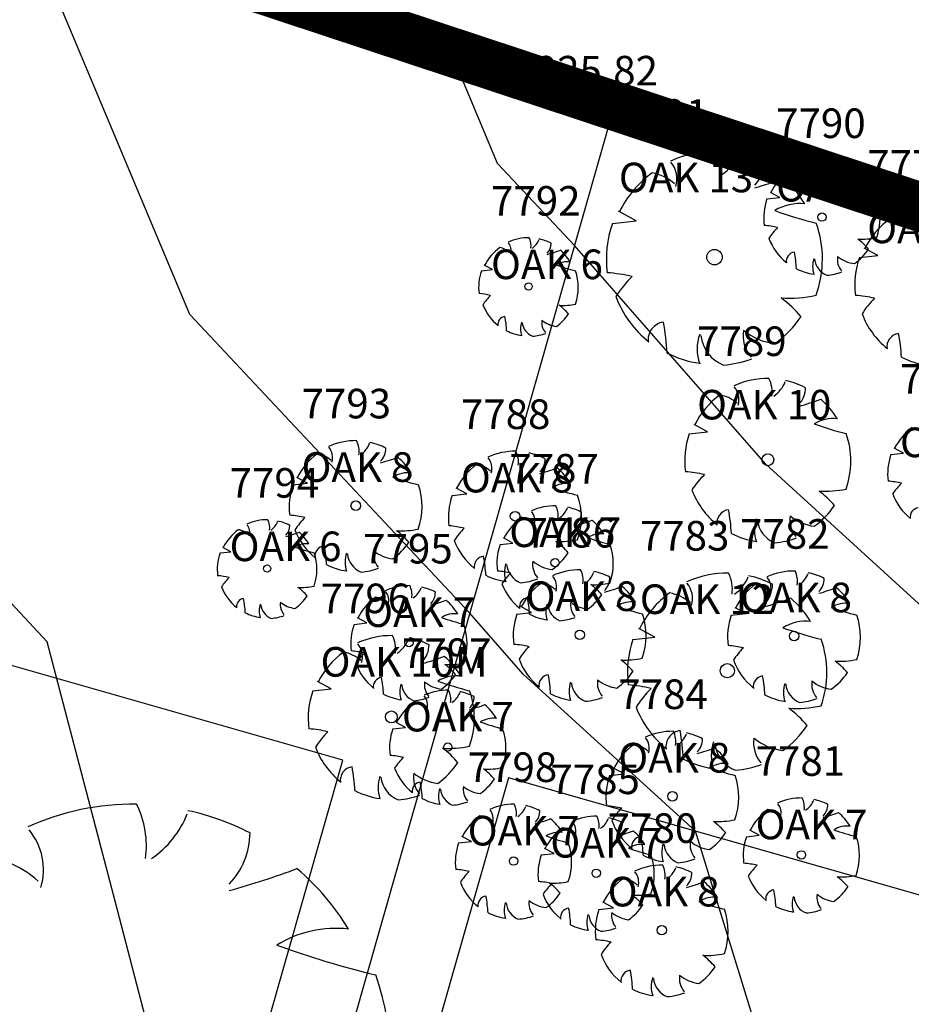
# Model space of a CAD drawing. Units: feet. Extents: x 2161535 to 2185400, y 13785165 to 13789503.
# Drawn here: x 2162935 to 2162990, y 13789098 to 13789158 of the extents above; entities that cross this region are included whole.
import ezdxf

# ---------------------------------------------------------------- set-up
doc = ezdxf.new("R2010")
doc.units = ezdxf.units.FT
doc.header["$MEASUREMENT"] = 0
for name, color, linetype in [('0-NPLT', 190, 'Continuous'), ('CP-TOPO-MINR', 4, 'Continuous'), ('CPBD1-U11', 6, 'Continuous'), ('CPHP1-U11', 2, 'Continuous'), ('CPLT1-U11', 3, 'Continuous'), ('MT1150000$0$VD-FENC-BARB-LINE', 3, 'MT1150000$0$BARBED_WIRE'), ('VE-TOPO-PNTS', 2, 'Continuous'), ('VE-TREE-ANNO', 51, 'Continuous')]:
    doc.layers.add(name, color=color, linetype=linetype)
doc.styles.add('MT1150000$0$Standard', font='simplex.shx')
doc.styles.add('PD-060', font='simplex.shx', dxfattribs={"height": 0.06})
doc.styles.add('SIMPLEX', font='simplex.shx')
doc.linetypes.add('MT1150000$0$BARBED_WIRE', pattern='A,0.5,-0.1,["X",MT1150000$0$Standard,S=0.06,R=0,X=-0.03,Y=-0.03],-0.1', length=0.7)

# ---------------------------------------------------------------- blocks, each defined once
blk = doc.blocks.new('*U410', base_point=(2162963.265, 13789155.16, 1025.824))
at = {"layer": 'VE-TOPO-PNTS', "color": 51, "insert": (2162965.365, 13789155.16, 1025.824), "char_height": 1.8, "attachment_point": 4, "style": 'SIMPLEX'}
blk.add_mtext('{\\C51;1025.82}', dxfattribs=at)
blk = doc.blocks.new('A$C7c5d943b')
at = {"layer": 'MT1150000$0$VD-FENC-BARB-LINE'}
blk.add_lwpolyline([(2163143.191, 13789096.376), (2162604.443, 13789274.426)], dxfattribs=at)

msp = doc.modelspace()

# ---------------------------------------------------------------- linework, layer by layer
for p, q in [((2162963.265, 13789155.76, 1025.824), (2162963.265, 13789154.56, 1025.824)), ((2162963.865, 13789155.16, 1025.824), (2162962.665, 13789155.16, 1025.824)), ((2162981.641, 13789147.444), (2162981.067, 13789147.752)), ((2162981.067, 13789147.752), (2162981.067, 13789147.752)), ((2162980.861, 13789147.356), (2162981.641, 13789147.444)), ((2162972.899, 13789146.031), (2162971.831, 13789146.603)), ((2162971.831, 13789146.603), (2162971.831, 13789146.603)), ((2162971.45, 13789145.867), (2162972.899, 13789146.031)), ((2162987.603, 13789143.919), (2162986.782, 13789144.359)), ((2162986.782, 13789144.359), (2162986.782, 13789144.359)), ((2162986.488, 13789143.793), (2162987.603, 13789143.919)), ((2162963.473, 13789142.976), (2162964.141, 13789143.052)), ((2162964.141, 13789143.052), (2162963.649, 13789143.316)), ((2162963.649, 13789143.316), (2162963.649, 13789143.316)), ((2162977.246, 13789133.191), (2162976.424, 13789133.631)), ((2162976.424, 13789133.631), (2162976.424, 13789133.631)), ((2162976.131, 13789133.065), (2162977.246, 13789133.191)), ((2162989.182, 13789131.884), (2162988.608, 13789132.192)), ((2162988.608, 13789132.192), (2162988.608, 13789132.192)), ((2162988.402, 13789131.796), (2162989.182, 13789131.884)), ((2162952.886, 13789130.055), (2162952.229, 13789130.407)), ((2162952.229, 13789130.407), (2162952.229, 13789130.407)), ((2162951.995, 13789129.954), (2162952.886, 13789130.055)), ((2162962.586, 13789129.409), (2162961.929, 13789129.761)), ((2162961.929, 13789129.761), (2162961.929, 13789129.761)), ((2162961.694, 13789129.308), (2162962.586, 13789129.409)), ((2162948.228, 13789125.888), (2162947.735, 13789126.152)), ((2162947.735, 13789126.152), (2162947.735, 13789126.152)), ((2162964.615, 13789126.328), (2162965.395, 13789126.416)), ((2162965.395, 13789126.416), (2162964.82, 13789126.724)), ((2162964.82, 13789126.724), (2162964.82, 13789126.724)), ((2162947.559, 13789125.812), (2162948.228, 13789125.888)), ((2162966.528, 13789122.194), (2162965.871, 13789122.546)), ((2162965.871, 13789122.546), (2162965.871, 13789122.546)), ((2162965.636, 13789122.094), (2162966.528, 13789122.194)), ((2162978.688, 13789122.021), (2162979.58, 13789122.121)), ((2162979.58, 13789122.121), (2162978.923, 13789122.473)), ((2162978.923, 13789122.473), (2162978.923, 13789122.473)), ((2162955.719, 13789121.465), (2162956.499, 13789121.553)), ((2162956.499, 13789121.553), (2162955.924, 13789121.861)), ((2162955.924, 13789121.861), (2162955.924, 13789121.861)), ((2162974.039, 13789120.695), (2162973.054, 13789121.223)), ((2162973.054, 13789121.223), (2162973.054, 13789121.223)), ((2162972.702, 13789120.544), (2162974.039, 13789120.695)), ((2162954.324, 13789117.541), (2162953.503, 13789117.982)), ((2162953.503, 13789117.982), (2162953.503, 13789117.982)), ((2162953.21, 13789117.416), (2162954.324, 13789117.541)), ((2162958.861, 13789115.195), (2162958.286, 13789115.503)), ((2162958.286, 13789115.503), (2162958.286, 13789115.503)), ((2162958.081, 13789115.107), (2162958.861, 13789115.195)), ((2162971.279, 13789112.265), (2162972.17, 13789112.366)), ((2162972.17, 13789112.366), (2162971.513, 13789112.718)), ((2162971.513, 13789112.718), (2162971.513, 13789112.718)), ((2162980.39, 13789108.632), (2162979.815, 13789108.941)), ((2162979.815, 13789108.941), (2162979.815, 13789108.941)), ((2162962.082, 13789108.167), (2162962.862, 13789108.255)), ((2162962.862, 13789108.255), (2162962.287, 13789108.563)), ((2162962.287, 13789108.563), (2162962.287, 13789108.563)), ((2162979.61, 13789108.544), (2162980.39, 13789108.632)), ((2162967.894, 13789107.519), (2162967.319, 13789107.827)), ((2162967.319, 13789107.827), (2162967.319, 13789107.827)), ((2162967.114, 13789107.431), (2162967.894, 13789107.519)), ((2162971.523, 13789104.218), (2162970.866, 13789104.57)), ((2162970.866, 13789104.57), (2162970.866, 13789104.57)), ((2162970.631, 13789104.117), (2162971.523, 13789104.218))]:
    msp.add_line(p, q)
at = {"const_width": 3}
msp.add_lwpolyline([(2161666.562, 13788135.72), (2161714.648, 13788122.019), (2161711.558, 13788111.172), (2161942.372, 13788045.409), (2161990.458, 13788031.708), (2161989.773, 13788029.304), (2162114.797, 13787993.682), (2162107.58, 13787968.35), (2162299.925, 13787913.547), (2162348.011, 13787899.847), (2162345.503, 13787891.044), (2162759.176, 13787832.391), (2162765.6, 13787877.699), (2162815.105, 13787870.68), (2162933.917, 13787853.834), (2162966.076, 13787849.281), (2163071.527, 13788594.049), (2163142.662, 13789096.456), (2161918.792, 13789501.054), (2161766.847, 13788972.019), (2161537.235, 13788172.567)], close=True, dxfattribs=at)
for centre, major_axis, start_param, end_param in [((2162977.679, 13789143.703), (-4.625, 4.625), -0.797059, -0.359778), ((2162975.634, 13789149.181), (-1.678, 1.678), 3.788725, 4.39147), ((2162973.783, 13789148.568), (1.13, 1.13), 5.2125, 6.191744), ((2162976.743, 13789150.906), (-1.754, 1.754), 2.952861, 3.55246), ((2162977.68, 13789143.704), (4.611, 4.611), 0.311968, 0.570781), ((2162978.764, 13789149.516), (-1.336, 1.336), 3.156341, 3.922893), ((2162984.216, 13789146.191), (2.49, 2.49), 0.773737, 1.211019), ((2162983.114, 13789149.14), (0.903, 0.903), 5.359522, 5.962266), ((2162983.711, 13789150.069), (0.945, 0.945), 4.523658, 5.123256), ((2162984.216, 13789146.192), (2.483, 2.483), 0.311968, 0.570781), ((2162977.679, 13789143.703), (4.578, 4.578), 1.415022, 1.895855), ((2162973.413, 13789146.215), (1.95, 1.95), 0.061448, 0.619856), ((2162984.216, 13789146.191), (2.465, 2.465), 1.415022, 1.895855), ((2162981.918, 13789147.543), (-1.05, 1.05), -1.509348, -0.950941), ((2162982.117, 13789148.81), (-0.608, 0.608), 3.641704, 4.620948), ((2162984.8, 13789149.321), (0.719, 0.719), 4.727138, 5.493689), ((2162974.775, 13789167.384), (-14.193, 14.193), 2.625695, 2.717624), ((2162977.679, 13789143.703), (4.548, 4.548), 6.045999, 6.361288), ((2162982.652, 13789158.942), (-7.643, 7.643), 2.625695, 2.717624), ((2162984.216, 13789146.191), (2.449, 2.449), 6.045999, 6.361288), ((2162986.997, 13789146.46), (1.093, 1.093), 0.672525, 1.33786), ((2162990.616, 13789160.005), (-9.197, 9.197), 2.00864, 2.117885), ((2162984.216, 13789146.191), (-2.511, 2.511), 0.451036, 0.912376), ((2162982.846, 13789144.203), (-2.03, 2.03), -0.898271, -0.232936), ((2162984.216, 13789146.191), (2.497, 2.497), 5.154492, 5.836904), ((2162991.28, 13789142.128), (-3.558, 3.558), -0.797059, -0.359778), ((2162989.566, 13789169.357), (-17.08, 17.08), 2.00864, 2.117885), ((2162988.283, 13789145.87), (0.869, 0.869), 5.2125, 6.191744), ((2162984.21, 13789146.249), (0.179, 0.179), 5.497787, 11.780972), ((2162991.28, 13789142.128), (3.521, 3.521), 1.415022, 1.895855), ((2162987.998, 13789144.06), (-1.5, 1.5), -1.509348, -0.950941), ((2162977.679, 13789143.703), (4.663, 4.663), 2.021833, 2.483173), ((2162980.233, 13789139.936), (-4.118, 4.118), -1.005799, -0.864541), ((2162984.241, 13789142.862), (2.746, 2.746), 1.566925, 1.786034), ((2162977.679, 13789143.703), (4.637, 4.637), 5.154492, 5.836904), ((2162966.348, 13789141.977), (2.135, 2.135), 0.773737, 1.211019), ((2162965.404, 13789144.506), (-0.774, 0.774), 3.788725, 4.39147), ((2162965.916, 13789145.302), (0.81, 0.81), 4.523658, 5.123256), ((2162966.348, 13789141.978), (-2.128, 2.128), -1.258829, -1.000015), ((2162984.216, 13789146.191), (-2.453, 2.453), 1.148599, 1.683187), ((2162986.638, 13789149.246), (-3.068, 3.068), 2.299388, 2.565893), ((2162984.27, 13789141.995), (2.551, 2.551), 6.189869, 6.440159), ((2162966.348, 13789141.977), (2.113, 2.113), 1.415022, 1.895855), ((2162964.379, 13789143.137), (-0.9, 0.9), -1.509348, -0.950941), ((2162964.549, 13789144.223), (0.521, 0.521), 5.2125, 6.191744), ((2162966.848, 13789144.66), (-0.616, 0.616), 3.156341, 3.922893), ((2162965.007, 13789152.907), (6.551, 6.551), 4.196491, 4.28842), ((2162966.348, 13789141.977), (-2.099, 2.099), 4.475203, 4.790491), ((2162977.669, 13789143.812), (0.332, 0.332), 5.497787, 11.780972), ((2162982.61, 13789143.55), (0.408, 0.408), 0.920496, 2.509991), ((2162975.334, 13789142.732), (-5.184, 5.184), 3.978409, 4.117651), ((2162984.215, 13789146.191), (2.406, 2.406), 4.544746, 4.908663), ((2162968.732, 13789142.208), (-0.937, 0.937), -0.898271, -0.232936), ((2162985.098, 13789143.241), (1.031, 1.031), 2.017631, 2.694758), ((2162984.935, 13789143.809), (-0.833, 0.833), 0.893484, 1.980835), ((2162986.227, 13789143.681), (0.765, 0.765), 2.192688, 3.065282), ((2162986.425, 13789145.39), (-1.405, 1.405), 1.6661, 2.23589), ((2162991.28, 13789142.128), (3.587, 3.587), 2.021833, 2.483173), ((2162966.348, 13789141.977), (2.152, 2.152), 2.021833, 2.483173), ((2162971.834, 13789153.818), (7.883, 7.883), 3.579436, 3.688681), ((2162966.348, 13789141.977), (-2.14, 2.14), 3.583696, 4.266107), ((2162984.215, 13789146.191), (-2.442, 2.442), 1.887563, 2.213722), ((2162984.215, 13789146.192), (-2.468, 2.468), 2.43867, 2.710937), ((2162970.283, 13789132.086), (-7.648, 7.648), -1.005799, -0.864541), ((2162977.727, 13789137.522), (5.099, 5.099), 1.566925, 1.786034), ((2162966.343, 13789142.027), (-0.153, 0.153), 3.926991, 10.210176), ((2162962.934, 13789136.616), (-3.53, 3.53), -1.005799, -0.864541), ((2162966.37, 13789139.124), (-2.353, 2.353), -0.003871, 0.215237), ((2162977.679, 13789143.703), (-4.556, 4.556), 1.148599, 1.683187), ((2162982.178, 13789149.377), (5.698, 5.698), 3.870185, 4.136689), ((2162977.781, 13789135.911), (4.738, 4.738), 6.189869, 6.440159), ((2162985.59, 13789133.192), (-5.883, 5.883), -1.005799, -0.864541), ((2162991.316, 13789137.373), (3.922, 3.922), 1.566925, 1.786034), ((2162966.348, 13789141.977), (-2.103, 2.103), 1.148599, 1.683187), ((2162968.424, 13789144.596), (2.63, 2.63), 3.870185, 4.136689), ((2162966.395, 13789138.381), (-2.187, 2.187), 4.619073, 4.869363), ((2162964.972, 13789139.714), (0.35, 0.35), 0.920496, 2.509991), ((2162958.735, 13789139.013), (-4.443, 4.443), 3.978409, 4.117651), ((2162968.072, 13789139.826), (0.656, 0.656), 2.192688, 3.065282), ((2162968.241, 13789141.291), (-1.204, 1.204), 1.6661, 2.23589), ((2162966.348, 13789141.977), (-2.062, 2.062), 2.973949, 3.337867), ((2162977.679, 13789143.703), (-4.468, 4.468), 2.973949, 3.337867), ((2162991.28, 13789142.128), (-3.505, 3.505), 1.148599, 1.683187), ((2162966.348, 13789141.977), (2.093, 2.093), 3.458359, 3.784519), ((2162967.104, 13789139.449), (0.884, 0.884), 2.017631, 2.694758), ((2162966.964, 13789139.935), (-0.714, 0.714), 0.893484, 1.980835), ((2162974.698, 13789138.798), (-0.758, 0.758), -0.6503, 0.939195), ((2162961.185, 13789137.28), (-9.627, 9.627), 3.978409, 4.117651), ((2162981.415, 13789139.043), (-1.421, 1.421), 0.621891, 1.494486), ((2162981.782, 13789142.215), (-2.609, 2.609), 1.6661, 2.23589), ((2162966.348, 13789141.978), (-2.116, 2.116), 2.43867, 2.710937), ((2162979.319, 13789138.225), (1.915, 1.915), 2.017631, 2.694758), ((2162979.015, 13789139.279), (-1.546, 1.546), 0.893484, 1.980835), ((2162988.987, 13789138.355), (-0.583, 0.583), -0.6503, 0.939195), ((2162978.592, 13789137.188), (7.406, 7.406), 5.549205, 5.688447), ((2162977.679, 13789143.702), (-4.535, 4.535), 1.887563, 2.213722), ((2162977.679, 13789143.705), (-4.584, 4.584), 2.43867, 2.710937), ((2162991.28, 13789142.128), (-3.489, 3.489), 1.887563, 2.213722), ((2162980.923, 13789131.401), (-3.558, 3.558), -0.797059, -0.359778), ((2162979.35, 13789135.614), (1.291, 1.291), 5.359522, 5.962266), ((2162977.926, 13789135.142), (0.869, 0.869), 5.2125, 6.191744), ((2162980.203, 13789136.941), (-1.349, 1.349), 2.952861, 3.55246), ((2162980.923, 13789131.401), (-3.547, 3.547), -1.258829, -1.000015), ((2162981.757, 13789135.872), (-1.027, 1.027), 3.156341, 3.922893), ((2162980.923, 13789131.4), (3.521, 3.521), 1.415022, 1.895855), ((2162977.641, 13789133.333), (-1.5, 1.5), -1.509348, -0.950941), ((2162978.689, 13789149.617), (-10.918, 10.918), 2.625695, 2.717624), ((2162980.923, 13789131.4), (-3.499, 3.499), 4.475203, 4.790491), ((2162984.897, 13789131.785), (1.561, 1.561), 0.672525, 1.33786), ((2162990.067, 13789151.134), (13.139, 13.139), 3.579436, 3.688681), ((2162991.757, 13789130.63), (2.465, 2.465), 1.415022, 1.895855), ((2162980.923, 13789131.4), (3.587, 3.587), 2.021833, 2.483173), ((2162980.923, 13789131.4), (3.567, 3.567), 5.154492, 5.836904), ((2162955.828, 13789128.622), (2.846, 2.846), 0.773737, 1.211019), ((2162953.43, 13789131.616), (0.695, 0.695), 5.2125, 6.191744), ((2162954.569, 13789131.993), (-1.032, 1.032), 3.788725, 4.39147), ((2162955.252, 13789133.055), (-1.08, 1.08), 2.952861, 3.55246), ((2162955.828, 13789128.623), (-2.837, 2.837), -1.258829, -1.000015), ((2162956.495, 13789132.199), (0.822, 0.822), 4.727138, 5.493689), ((2162955.828, 13789128.622), (-2.817, 2.817), -0.155775, 0.325059), ((2162953.202, 13789130.168), (1.2, 1.2), 0.061448, 0.619856), ((2162954.041, 13789143.195), (8.734, 8.734), 4.196491, 4.28842), ((2162955.828, 13789128.622), (-2.799, 2.799), 4.475203, 4.790491), ((2162965.528, 13789127.977), (2.846, 2.846), 0.773737, 1.211019), ((2162963.13, 13789130.97), (0.695, 0.695), 5.2125, 6.191744), ((2162964.269, 13789131.347), (-1.032, 1.032), 3.788725, 4.39147), ((2162964.951, 13789132.409), (-1.08, 1.08), 2.952861, 3.55246), ((2162965.528, 13789127.977), (-2.837, 2.837), -1.258829, -1.000015), ((2162966.195, 13789131.553), (0.822, 0.822), 4.727138, 5.493689), ((2162980.915, 13789131.484), (0.255, 0.255), 5.497787, 11.780972), ((2162991.757, 13789130.63), (-2.511, 2.511), 0.451036, 0.912376), ((2162965.528, 13789127.977), (-2.817, 2.817), -0.155775, 0.325059), ((2162962.902, 13789129.522), (1.2, 1.2), 0.061448, 0.619856), ((2162963.74, 13789142.55), (8.734, 8.734), 4.196491, 4.28842), ((2162965.527, 13789127.976), (-2.799, 2.799), 4.475203, 4.790491), ((2162959.007, 13789128.93), (1.249, 1.249), 0.672525, 1.33786), ((2162963.143, 13789144.409), (10.511, 10.511), 3.579436, 3.688681), ((2162975.233, 13789122.464), (-5.883, 5.883), -1.005799, -0.864541), ((2162980.959, 13789126.645), (3.922, 3.922), 1.566925, 1.786034), ((2162955.828, 13789128.622), (2.87, 2.87), 2.021833, 2.483173), ((2162955.828, 13789128.622), (2.854, 2.854), 5.154492, 5.836904), ((2162968.707, 13789128.284), (1.249, 1.249), 0.672525, 1.33786), ((2162972.843, 13789143.764), (10.511, 10.511), 3.579436, 3.688681), ((2162987.774, 13789124.375), (-4.118, 4.118), -1.005799, -0.864541), ((2162991.782, 13789127.302), (2.746, 2.746), 1.566925, 1.786034), ((2162965.527, 13789127.977), (2.87, 2.87), 2.021833, 2.483173), ((2162965.528, 13789127.977), (2.854, 2.854), 5.154492, 5.836904), ((2162980.923, 13789131.4), (-3.505, 3.505), 1.148599, 1.683187), ((2162984.383, 13789135.765), (4.383, 4.383), 3.870185, 4.136689), ((2162981.001, 13789125.407), (-3.645, 3.645), 4.619073, 4.869363), ((2162991.757, 13789130.63), (-2.453, 2.453), 1.148599, 1.683187), ((2162955.821, 13789128.689), (0.204, 0.204), 5.497787, 11.780972), ((2162967.969, 13789125.163), (2.49, 2.49), 0.773737, 1.211019), ((2162966.868, 13789128.112), (0.903, 0.903), 5.359522, 5.962266), ((2162967.465, 13789129.041), (0.945, 0.945), 4.523658, 5.123256), ((2162967.969, 13789125.163), (2.483, 2.483), 0.311968, 0.570781), ((2162980.923, 13789131.401), (3.437, 3.437), 4.544746, 4.908663), ((2162990.151, 13789127.989), (0.408, 0.408), 0.920496, 2.509991), ((2162951.276, 13789121.473), (4.706, 4.706), 0.564997, 0.706256), ((2162955.857, 13789124.818), (-3.138, 3.138), -0.003871, 0.215237), ((2162967.969, 13789125.162), (2.465, 2.465), 1.415022, 1.895855), ((2162965.521, 13789128.043), (0.204, 0.204), 5.497787, 11.780972), ((2162965.672, 13789126.515), (-1.05, 1.05), -1.509348, -0.950941), ((2162965.871, 13789127.782), (-0.608, 0.608), 3.641704, 4.620948), ((2162968.553, 13789128.292), (0.719, 0.719), 4.727138, 5.493689), ((2162978.63, 13789127.627), (-0.583, 0.583), -0.6503, 0.939195), ((2162968.235, 13789126.46), (7.406, 7.406), 5.549205, 5.688447), ((2162983.797, 13789127.816), (-1.093, 1.093), 0.621891, 1.494486), ((2162984.079, 13789130.256), (-2.007, 2.007), 1.6661, 2.23589), ((2162950.434, 13789124.813), (2.135, 2.135), 0.773737, 1.211019), ((2162948.635, 13789127.058), (0.521, 0.521), 5.2125, 6.191744), ((2162949.49, 13789127.341), (-0.774, 0.774), 3.788725, 4.39147), ((2162950.002, 13789128.138), (0.81, 0.81), 4.523658, 5.123256), ((2162950.434, 13789124.814), (-2.128, 2.128), -1.258829, -1.000015), ((2162950.935, 13789127.496), (-0.616, 0.616), 3.156341, 3.922893), ((2162960.976, 13789120.828), (4.706, 4.706), 0.564997, 0.706256), ((2162966.405, 13789137.914), (-7.643, 7.643), 2.625695, 2.717624), ((2162967.969, 13789125.162), (2.449, 2.449), 6.045999, 6.361288), ((2162982.184, 13789127.187), (1.473, 1.473), 2.017631, 2.694758), ((2162981.95, 13789127.997), (1.189, 1.189), 2.46428, 3.551631), ((2162950.434, 13789124.813), (2.113, 2.113), 1.415022, 1.895855), ((2162948.465, 13789125.973), (-0.9, 0.9), -1.509348, -0.950941), ((2162949.093, 13789135.743), (6.551, 6.551), 4.196491, 4.28842), ((2162955.828, 13789128.622), (-2.804, 2.804), 1.148599, 1.683187), ((2162950.434, 13789124.813), (-2.099, 2.099), 4.475203, 4.790491), ((2162958.596, 13789132.114), (3.506, 3.506), 3.870185, 4.136689), ((2162955.89, 13789123.827), (2.916, 2.916), 6.189869, 6.440159), ((2162965.557, 13789124.173), (-3.138, 3.138), -0.003871, 0.215237), ((2162970.751, 13789125.431), (1.093, 1.093), 0.672525, 1.33786), ((2162974.37, 13789138.976), (-9.197, 9.197), 2.00864, 2.117885), ((2162980.923, 13789131.4), (-3.489, 3.489), 1.887563, 2.213722), ((2162952.818, 13789125.044), (-0.937, 0.937), -0.898271, -0.232936), ((2162955.92, 13789136.654), (7.883, 7.883), 3.579436, 3.688681), ((2162953.993, 13789125.604), (-0.466, 0.466), -0.6503, 0.939195), ((2162945.678, 13789124.67), (5.925, 5.925), 5.549205, 5.688447), ((2162955.828, 13789128.622), (-2.75, 2.75), 2.973949, 3.337867), ((2162965.527, 13789127.976), (-2.804, 2.804), 1.148599, 1.683187), ((2162967.969, 13789125.162), (-2.511, 2.511), 0.451036, 0.912376), ((2162968.296, 13789131.468), (3.506, 3.506), 3.870185, 4.136689), ((2162965.59, 13789123.182), (2.916, 2.916), 6.189869, 6.440159), ((2162967.969, 13789125.162), (2.497, 2.497), 5.154492, 5.836904), ((2162980.923, 13789131.402), (3.526, 3.526), 4.009467, 4.281733), ((2162950.434, 13789124.813), (2.152, 2.152), 2.021833, 2.483173), ((2162950.434, 13789124.813), (-2.14, 2.14), 3.583696, 4.266107), ((2162956.837, 13789125.251), (1.178, 1.178), 2.017631, 2.694758), ((2162956.65, 13789125.9), (0.952, 0.952), 2.46428, 3.551631), ((2162958.127, 13789125.754), (-0.874, 0.874), 0.621891, 1.494486), ((2162958.353, 13789127.707), (-1.606, 1.606), 1.6661, 2.23589), ((2162963.693, 13789124.958), (-0.466, 0.466), -0.6503, 0.939195), ((2162955.377, 13789124.024), (5.925, 5.925), 5.549205, 5.688447), ((2162965.527, 13789127.977), (-2.75, 2.75), 2.973949, 3.337867), ((2162950.429, 13789124.863), (-0.153, 0.153), 3.926991, 10.210176), ((2162955.828, 13789128.622), (2.791, 2.791), 3.458359, 3.784519), ((2162966.536, 13789124.606), (1.178, 1.178), 2.017631, 2.694758), ((2162966.349, 13789125.254), (0.952, 0.952), 2.46428, 3.551631), ((2162967.826, 13789125.109), (-0.874, 0.874), 0.621891, 1.494486), ((2162968.052, 13789127.061), (-1.606, 1.606), 1.6661, 2.23589), ((2162967.963, 13789125.221), (0.179, 0.179), 5.497787, 11.780972), ((2162947.02, 13789119.452), (-3.53, 3.53), -1.005799, -0.864541), ((2162955.828, 13789128.623), (-2.821, 2.821), 2.43867, 2.710937), ((2162965.527, 13789127.976), (2.791, 2.791), 3.458359, 3.784519), ((2162963.986, 13789118.907), (-4.118, 4.118), -1.005799, -0.864541), ((2162967.994, 13789121.834), (2.746, 2.746), 1.566925, 1.786034), ((2162969.47, 13789120.762), (2.846, 2.846), 0.773737, 1.211019), ((2162967.072, 13789123.755), (0.695, 0.695), 5.2125, 6.191744), ((2162968.211, 13789124.133), (-1.032, 1.032), 3.788725, 4.39147), ((2162968.893, 13789125.194), (-1.08, 1.08), 2.952861, 3.55246), ((2162969.47, 13789120.763), (-2.837, 2.837), -1.258829, -1.000015), ((2162978.452, 13789118.546), (4.269, 4.269), 0.773737, 1.211019), ((2162976.564, 13789123.602), (1.549, 1.549), 5.359522, 5.962266), ((2162977.587, 13789125.195), (-1.619, 1.619), 2.952861, 3.55246), ((2162978.452, 13789118.547), (-4.256, 4.256), -1.258829, -1.000015), ((2162982.522, 13789120.689), (2.846, 2.846), 0.773737, 1.211019), ((2162981.263, 13789124.06), (-1.032, 1.032), 3.788725, 4.39147), ((2162981.945, 13789125.121), (-1.08, 1.08), 2.952861, 3.55246), ((2162982.522, 13789120.69), (-2.837, 2.837), -1.258829, -1.000015), ((2162950.456, 13789121.96), (-2.353, 2.353), -0.003871, 0.215237), ((2162950.434, 13789124.813), (-2.103, 2.103), 1.148599, 1.683187), ((2162952.51, 13789127.432), (2.63, 2.63), 3.870185, 4.136689), ((2162959.073, 13789120.3), (2.49, 2.49), 0.773737, 1.211019), ((2162957.972, 13789123.249), (0.903, 0.903), 5.359522, 5.962266), ((2162967.969, 13789125.162), (-2.453, 2.453), 1.148599, 1.683187), ((2162965.527, 13789127.978), (-2.821, 2.821), 2.43867, 2.710937), ((2162969.47, 13789120.762), (-2.817, 2.817), -0.155775, 0.325059), ((2162966.844, 13789122.308), (1.2, 1.2), 0.061448, 0.619856), ((2162970.391, 13789128.217), (-3.068, 3.068), 2.299388, 2.565893), ((2162968.024, 13789120.967), (2.551, 2.551), 6.189869, 6.440159), ((2162970.137, 13789124.339), (0.822, 0.822), 4.727138, 5.493689), ((2162967.682, 13789135.335), (8.734, 8.734), 4.196491, 4.28842), ((2162969.47, 13789120.762), (-2.799, 2.799), 4.475203, 4.790491), ((2162974.855, 13789123.036), (1.043, 1.043), 5.2125, 6.191744), ((2162982.522, 13789120.689), (-2.817, 2.817), -0.155775, 0.325059), ((2162979.896, 13789122.235), (1.2, 1.2), 0.061448, 0.619856), ((2162979.453, 13789123.911), (-1.233, 1.233), 3.156341, 3.922893), ((2162980.124, 13789123.683), (0.695, 0.695), 5.2125, 6.191744), ((2162983.189, 13789124.266), (0.822, 0.822), 4.727138, 5.493689), ((2162950.434, 13789124.813), (-2.062, 2.062), 2.973949, 3.337867), ((2162950.481, 13789121.217), (-2.187, 2.187), 4.619073, 4.869363), ((2162956.975, 13789122.919), (-0.608, 0.608), 3.641704, 4.620948), ((2162958.569, 13789124.178), (0.945, 0.945), 4.523658, 5.123256), ((2162959.074, 13789120.301), (2.483, 2.483), 0.311968, 0.570781), ((2162959.657, 13789123.43), (0.719, 0.719), 4.727138, 5.493689), ((2162967.969, 13789125.163), (2.406, 2.406), 4.544746, 4.908663), ((2162978.452, 13789118.546), (-4.226, 4.226), -0.155775, 0.325059), ((2162974.514, 13789120.865), (1.8, 1.8), 0.061448, 0.619856), ((2162980.734, 13789135.262), (8.734, 8.734), 4.196491, 4.28842), ((2162982.522, 13789120.689), (-2.799, 2.799), 4.475203, 4.790491), ((2162949.058, 13789122.55), (0.35, 0.35), 0.920496, 2.509991), ((2162942.821, 13789121.849), (-4.443, 4.443), 3.978409, 4.117651), ((2162951.191, 13789122.285), (0.884, 0.884), 2.017631, 2.694758), ((2162951.05, 13789122.771), (-0.714, 0.714), 0.893484, 1.980835), ((2162952.158, 13789122.662), (0.656, 0.656), 2.192688, 3.065282), ((2162952.327, 13789124.127), (-1.204, 1.204), 1.6661, 2.23589), ((2162959.073, 13789120.3), (2.465, 2.465), 1.415022, 1.895855), ((2162956.776, 13789121.652), (-1.05, 1.05), -1.509348, -0.950941), ((2162957.509, 13789133.051), (-7.643, 7.643), 2.625695, 2.717624), ((2162959.073, 13789120.3), (2.449, 2.449), 6.045999, 6.361288), ((2162966.364, 13789122.521), (0.408, 0.408), 0.920496, 2.509991), ((2162959.087, 13789121.704), (-5.184, 5.184), 3.978409, 4.117651), ((2162968.852, 13789122.213), (1.031, 1.031), 2.017631, 2.694758), ((2162968.688, 13789122.78), (-0.833, 0.833), 0.893484, 1.980835), ((2162969.981, 13789122.653), (0.765, 0.765), 2.192688, 3.065282), ((2162970.178, 13789124.361), (-1.405, 1.405), 1.6661, 2.23589), ((2162972.649, 13789121.069), (1.249, 1.249), 0.672525, 1.33786), ((2162976.785, 13789136.549), (10.511, 10.511), 3.579436, 3.688681), ((2162975.771, 13789140.406), (-13.102, 13.102), 2.625695, 2.717624), ((2162978.452, 13789118.546), (4.198, 4.198), 6.045999, 6.361288), ((2162985.701, 13789120.996), (1.249, 1.249), 0.672525, 1.33786), ((2162950.434, 13789124.813), (2.093, 2.093), 3.458359, 3.784519), ((2162950.434, 13789124.814), (-2.116, 2.116), 2.43867, 2.710937), ((2162961.855, 13789120.569), (1.093, 1.093), 0.672525, 1.33786), ((2162969.47, 13789120.762), (2.87, 2.87), 2.021833, 2.483173), ((2162967.969, 13789125.162), (-2.442, 2.442), 1.887563, 2.213722), ((2162969.47, 13789120.762), (2.854, 2.854), 5.154492, 5.836904), ((2162982.522, 13789120.689), (2.87, 2.87), 2.021833, 2.483173), ((2162989.837, 13789136.476), (10.511, 10.511), 3.579436, 3.688681), ((2162982.522, 13789120.689), (2.854, 2.854), 5.154492, 5.836904), ((2162959.073, 13789120.3), (-2.511, 2.511), 0.451036, 0.912376), ((2162965.474, 13789134.114), (-9.197, 9.197), 2.00864, 2.117885), ((2162959.073, 13789120.3), (2.497, 2.497), 5.154492, 5.836904), ((2162967.969, 13789125.163), (-2.468, 2.468), 2.43867, 2.710937), ((2162983.221, 13789119.007), (-1.874, 1.874), -0.898271, -0.232936), ((2162958.001, 13789115.751), (-3.558, 3.558), -0.797059, -0.359778), ((2162956.428, 13789119.965), (1.291, 1.291), 5.359522, 5.962266), ((2162969.463, 13789120.829), (0.204, 0.204), 5.497787, 11.780972), ((2162989.424, 13789142.227), (-15.766, 15.766), 2.00864, 2.117885), ((2162982.515, 13789120.756), (0.204, 0.204), 5.497787, 11.780972), ((2162955.004, 13789119.493), (0.869, 0.869), 5.2125, 6.191744), ((2162957.281, 13789121.292), (-1.349, 1.349), 2.952861, 3.55246), ((2162959.068, 13789120.358), (0.179, 0.179), 5.497787, 11.780972), ((2162958.002, 13789115.752), (-3.547, 3.547), -1.258829, -1.000015), ((2162958.836, 13789120.222), (-1.027, 1.027), 3.156341, 3.922893), ((2162964.918, 13789113.613), (4.706, 4.706), 0.564997, 0.706256), ((2162978.452, 13789118.546), (-4.304, 4.304), 0.451036, 0.912376), ((2162977.97, 13789113.54), (4.706, 4.706), 0.564997, 0.706256), ((2162978.452, 13789118.546), (-4.281, 4.281), 3.583696, 4.266107), ((2162958.001, 13789115.751), (3.521, 3.521), 1.415022, 1.895855), ((2162954.719, 13789117.683), (-1.5, 1.5), -1.509348, -0.950941), ((2162955.091, 13789114.045), (-4.118, 4.118), -1.005799, -0.864541), ((2162959.099, 13789116.971), (2.746, 2.746), 1.566925, 1.786034), ((2162969.499, 13789116.958), (-3.138, 3.138), -0.003871, 0.215237), ((2162982.551, 13789116.885), (-3.138, 3.138), -0.003871, 0.215237), ((2162959.073, 13789120.3), (-2.453, 2.453), 1.148599, 1.683187), ((2162955.767, 13789133.967), (-10.918, 10.918), 2.625695, 2.717624), ((2162958.001, 13789115.751), (-3.499, 3.499), 4.475203, 4.790491), ((2162961.495, 13789123.355), (-3.068, 3.068), 2.299388, 2.565893), ((2162959.128, 13789116.104), (2.551, 2.551), 6.189869, 6.440159), ((2162969.47, 13789120.762), (-2.804, 2.804), 1.148599, 1.683187), ((2162972.238, 13789124.253), (3.506, 3.506), 3.870185, 4.136689), ((2162969.532, 13789115.967), (2.916, 2.916), 6.189869, 6.440159), ((2162978.442, 13789118.646), (-0.306, 0.306), 3.926991, 10.210176), ((2162982.522, 13789120.689), (-2.804, 2.804), 1.148599, 1.683187), ((2162985.29, 13789124.18), (3.506, 3.506), 3.870185, 4.136689), ((2162982.584, 13789115.894), (2.916, 2.916), 6.189869, 6.440159), ((2162961.975, 13789116.135), (1.561, 1.561), 0.672525, 1.33786), ((2162959.073, 13789120.3), (2.406, 2.406), 4.544746, 4.908663), ((2162967.635, 13789117.743), (-0.466, 0.466), -0.6503, 0.939195), ((2162959.319, 13789116.809), (5.925, 5.925), 5.549205, 5.688447), ((2162969.47, 13789120.762), (-2.75, 2.75), 2.973949, 3.337867), ((2162982.522, 13789120.689), (-2.75, 2.75), 2.973949, 3.337867), ((2162957.468, 13789117.659), (0.408, 0.408), 0.920496, 2.509991), ((2162950.192, 13789116.841), (-5.184, 5.184), 3.978409, 4.117651), ((2162959.956, 13789117.35), (1.031, 1.031), 2.017631, 2.694758), ((2162959.792, 13789117.917), (-0.833, 0.833), 0.893484, 1.980835), ((2162961.085, 13789117.79), (0.765, 0.765), 2.192688, 3.065282), ((2162961.282, 13789119.499), (-1.405, 1.405), 1.6661, 2.23589), ((2162967.145, 13789135.485), (13.139, 13.139), 3.579436, 3.688681), ((2162970.478, 13789117.391), (1.178, 1.178), 2.017631, 2.694758), ((2162970.291, 13789118.039), (0.952, 0.952), 2.46428, 3.551631), ((2162971.769, 13789117.894), (-0.874, 0.874), 0.621891, 1.494486), ((2162971.994, 13789119.846), (-1.606, 1.606), 1.6661, 2.23589), ((2162971.624, 13789107.823), (-7.06, 7.06), -1.005799, -0.864541), ((2162980.687, 13789117.671), (-0.466, 0.466), -0.6503, 0.939195), ((2162972.371, 13789116.736), (5.925, 5.925), 5.549205, 5.688447), ((2162983.53, 13789117.318), (1.178, 1.178), 2.017631, 2.694758), ((2162983.343, 13789117.966), (0.952, 0.952), 2.46428, 3.551631), ((2162984.821, 13789117.821), (-0.874, 0.874), 0.621891, 1.494486), ((2162985.046, 13789119.773), (-1.606, 1.606), 1.6661, 2.23589), ((2162958.001, 13789115.751), (3.587, 3.587), 2.021833, 2.483173), ((2162959.073, 13789120.299), (-2.442, 2.442), 1.887563, 2.213722), ((2162961.435, 13789113.942), (2.49, 2.49), 0.773737, 1.211019), ((2162960.334, 13789116.891), (0.903, 0.903), 5.359522, 5.962266), ((2162960.931, 13789117.82), (0.945, 0.945), 4.523658, 5.123256), ((2162961.436, 13789113.942), (2.483, 2.483), 0.311968, 0.570781), ((2162958.001, 13789115.751), (3.567, 3.567), 5.154492, 5.836904), ((2162969.47, 13789120.761), (2.791, 2.791), 3.458359, 3.784519), ((2162978.495, 13789112.84), (-4.707, 4.707), -0.003871, 0.215237), ((2162982.522, 13789120.689), (2.791, 2.791), 3.458359, 3.784519), ((2162961.435, 13789113.942), (2.465, 2.465), 1.415022, 1.895855), ((2162959.073, 13789120.301), (-2.468, 2.468), 2.43867, 2.710937), ((2162959.138, 13789115.294), (-1.05, 1.05), -1.509348, -0.950941), ((2162959.337, 13789116.561), (-0.608, 0.608), 3.641704, 4.620948), ((2162962.019, 13789117.071), (0.719, 0.719), 4.727138, 5.493689), ((2162959.871, 13789126.693), (-7.643, 7.643), 2.625695, 2.717624), ((2162961.435, 13789113.942), (2.449, 2.449), 6.045999, 6.361288), ((2162969.47, 13789120.763), (-2.821, 2.821), 2.43867, 2.710937), ((2162982.521, 13789120.69), (-2.821, 2.821), 2.43867, 2.710937), ((2162957.993, 13789115.834), (0.255, 0.255), 5.497787, 11.780972), ((2162978.452, 13789118.546), (-4.206, 4.206), 1.148599, 1.683187), ((2162982.604, 13789123.783), (5.259, 5.259), 3.870185, 4.136689), ((2162978.546, 13789111.354), (4.374, 4.374), 6.189869, 6.440159), ((2162964.217, 13789114.211), (1.093, 1.093), 0.672525, 1.33786), ((2162967.836, 13789127.755), (-9.197, 9.197), 2.00864, 2.117885), ((2162952.312, 13789106.815), (-5.883, 5.883), -1.005799, -0.864541), ((2162958.038, 13789110.996), (3.922, 3.922), 1.566925, 1.786034), ((2162961.435, 13789113.942), (-2.511, 2.511), 0.451036, 0.912376), ((2162961.435, 13789113.942), (2.497, 2.497), 5.154492, 5.836904), ((2162975.112, 13789110.934), (2.846, 2.846), 0.773737, 1.211019), ((2162975.7, 13789114.018), (-0.7, 0.7), -0.6503, 0.939195), ((2162973.854, 13789114.305), (-1.032, 1.032), 3.788725, 4.39147), ((2162974.536, 13789115.366), (-1.08, 1.08), 2.952861, 3.55246), ((2162963.226, 13789112.617), (8.887, 8.887), 5.549205, 5.688447), ((2162975.113, 13789110.935), (-2.837, 2.837), -1.258829, -1.000015), ((2162978.452, 13789118.546), (-4.124, 4.124), 2.973949, 3.337867), ((2162961.43, 13789114), (0.179, 0.179), 5.497787, 11.780972), ((2162975.112, 13789110.934), (-2.817, 2.817), -0.155775, 0.325059), ((2162972.487, 13789112.48), (1.2, 1.2), 0.061448, 0.619856), ((2162972.714, 13789113.927), (0.695, 0.695), 5.2125, 6.191744), ((2162975.78, 13789114.511), (0.822, 0.822), 4.727138, 5.493689), ((2162979.965, 13789113.49), (-1.767, 1.767), 0.446835, 1.123962), ((2162979.685, 13789114.462), (1.427, 1.427), 2.46428, 3.551631), ((2162981.9, 13789114.244), (-1.311, 1.311), 0.621891, 1.494486), ((2162982.239, 13789117.173), (2.408, 2.408), 3.236897, 3.806686), ((2162958.001, 13789115.751), (-3.505, 3.505), 1.148599, 1.683187), ((2162961.462, 13789120.115), (4.383, 4.383), 3.870185, 4.136689), ((2162958.08, 13789109.757), (-3.645, 3.645), 4.619073, 4.869363), ((2162973.325, 13789125.507), (8.734, 8.734), 4.196491, 4.28842), ((2162975.112, 13789110.934), (-2.799, 2.799), 4.475203, 4.790491), ((2162957.453, 13789107.686), (-4.118, 4.118), -1.005799, -0.864541), ((2162961.461, 13789110.613), (2.746, 2.746), 1.566925, 1.786034), ((2162958.001, 13789115.751), (3.437, 3.437), 4.544746, 4.908663), ((2162978.452, 13789118.545), (4.187, 4.187), 3.458359, 3.784519), ((2162978.291, 13789111.241), (1.249, 1.249), 0.672525, 1.33786), ((2162955.708, 13789111.978), (-0.583, 0.583), -0.6503, 0.939195), ((2162945.313, 13789110.81), (7.406, 7.406), 5.549205, 5.688447), ((2162961.435, 13789113.942), (-2.453, 2.453), 1.148599, 1.683187), ((2162960.875, 13789112.166), (-1.093, 1.093), 0.621891, 1.494486), ((2162961.157, 13789114.606), (-2.007, 2.007), 1.6661, 2.23589), ((2162963.858, 13789116.997), (-3.068, 3.068), 2.299388, 2.565893), ((2162961.49, 13789109.746), (2.551, 2.551), 6.189869, 6.440159), ((2162982.427, 13789126.721), (10.511, 10.511), 3.579436, 3.688681), ((2162978.452, 13789118.548), (-4.231, 4.231), 2.43867, 2.710937), ((2162959.262, 13789111.537), (1.473, 1.473), 2.017631, 2.694758), ((2162959.029, 13789112.348), (1.189, 1.189), 2.46428, 3.551631), ((2162959.83, 13789111.301), (0.408, 0.408), 0.920496, 2.509991), ((2162952.554, 13789110.483), (-5.184, 5.184), 3.978409, 4.117651), ((2162961.435, 13789113.942), (2.406, 2.406), 4.544746, 4.908663), ((2162975.112, 13789110.934), (2.87, 2.87), 2.021833, 2.483173), ((2162975.112, 13789110.934), (2.854, 2.854), 5.154492, 5.836904), ((2162958.001, 13789115.75), (-3.489, 3.489), 1.887563, 2.213722), ((2162962.318, 13789110.992), (1.031, 1.031), 2.017631, 2.694758), ((2162962.154, 13789111.559), (-0.833, 0.833), 0.893484, 1.980835), ((2162963.447, 13789111.432), (0.765, 0.765), 2.192688, 3.065282), ((2162963.644, 13789113.14), (-1.405, 1.405), 1.6661, 2.23589), ((2162975.106, 13789111.001), (0.204, 0.204), 5.497787, 11.780972), ((2162958.001, 13789115.752), (3.526, 3.526), 4.009467, 4.281733), ((2162961.435, 13789113.941), (-2.442, 2.442), 1.887563, 2.213722), ((2162961.435, 13789113.943), (-2.468, 2.468), 2.43867, 2.710937), ((2162982.964, 13789107.379), (2.49, 2.49), 0.773737, 1.211019), ((2162981.863, 13789110.329), (0.903, 0.903), 5.359522, 5.962266), ((2162982.46, 13789111.258), (0.945, 0.945), 4.523658, 5.123256), ((2162982.965, 13789107.38), (2.483, 2.483), 0.311968, 0.570781), ((2162942.296, 13789094.93), (-11.029, 11.029), -0.797059, -0.359778), ((2162937.419, 13789107.992), (-4.001, 4.001), 3.788725, 4.39147), ((2162942.297, 13789094.933), (-10.995, 10.995), -1.258829, -1.000015), ((2162965.436, 13789107.002), (2.49, 2.49), 0.773737, 1.211019), ((2162963.338, 13789109.621), (-0.608, 0.608), 3.641704, 4.620948), ((2162964.335, 13789109.951), (0.903, 0.903), 5.359522, 5.962266), ((2162964.932, 13789110.88), (0.945, 0.945), 4.523658, 5.123256), ((2162965.437, 13789107.003), (2.483, 2.483), 0.311968, 0.570781), ((2162966.02, 13789110.132), (0.719, 0.719), 4.727138, 5.493689), ((2162970.561, 13789103.785), (4.706, 4.706), 0.564997, 0.706256), ((2162975.141, 13789107.13), (-3.138, 3.138), -0.003871, 0.215237), ((2162982.964, 13789107.379), (2.465, 2.465), 1.415022, 1.895855), ((2162980.667, 13789108.732), (-1.05, 1.05), -1.509348, -0.950941), ((2162980.866, 13789109.998), (-0.608, 0.608), 3.641704, 4.620948), ((2162983.548, 13789110.509), (0.719, 0.719), 4.727138, 5.493689), ((2162981.4, 13789120.13), (-7.643, 7.643), 2.625695, 2.717624), ((2162982.964, 13789107.379), (2.449, 2.449), 6.045999, 6.361288), ((2162940.063, 13789112.106), (4.183, 4.183), 4.523658, 5.123256), ((2162965.436, 13789107.002), (2.465, 2.465), 1.415022, 1.895855), ((2162963.139, 13789108.355), (-1.05, 1.05), -1.509348, -0.950941), ((2162963.872, 13789119.753), (-7.643, 7.643), 2.625695, 2.717624), ((2162965.436, 13789107.002), (2.449, 2.449), 6.045999, 6.361288), ((2162970.468, 13789106.266), (2.49, 2.49), 0.773737, 1.211019), ((2162968.37, 13789108.885), (-0.608, 0.608), 3.641704, 4.620948), ((2162969.367, 13789109.215), (0.903, 0.903), 5.359522, 5.962266), ((2162969.964, 13789110.144), (0.945, 0.945), 4.523658, 5.123256), ((2162970.469, 13789106.266), (2.483, 2.483), 0.311968, 0.570781), ((2162975.112, 13789110.934), (-2.804, 2.804), 1.148599, 1.683187), ((2162971.052, 13789109.395), (0.719, 0.719), 4.727138, 5.493689), ((2162977.881, 13789114.425), (3.506, 3.506), 3.870185, 4.136689), ((2162975.175, 13789106.139), (2.916, 2.916), 6.189869, 6.440159), ((2162933.004, 13789106.53), (-2.694, 2.694), 3.641704, 4.620948), ((2162944.882, 13789108.79), (-3.185, 3.185), 3.156341, 3.922893), ((2162970.468, 13789106.265), (2.465, 2.465), 1.415022, 1.895855), ((2162968.218, 13789107.271), (1.093, 1.093), 0.672525, 1.33786), ((2162968.171, 13789107.618), (-1.05, 1.05), -1.509348, -0.950941), ((2162968.904, 13789119.017), (-7.643, 7.643), 2.625695, 2.717624), ((2162970.468, 13789106.265), (2.449, 2.449), 6.045999, 6.361288), ((2162975.112, 13789110.934), (-2.75, 2.75), 2.973949, 3.337867), ((2162985.746, 13789107.648), (1.093, 1.093), 0.672525, 1.33786), ((2162989.365, 13789121.193), (-9.197, 9.197), 2.00864, 2.117885), ((2162965.436, 13789107.002), (-2.511, 2.511), 0.451036, 0.912376), ((2162971.837, 13789120.816), (-9.197, 9.197), 2.00864, 2.117885), ((2162965.436, 13789107.002), (2.497, 2.497), 5.154492, 5.836904), ((2162973.278, 13789107.915), (-0.466, 0.466), -0.6503, 0.939195), ((2162964.962, 13789106.981), (5.925, 5.925), 5.549205, 5.688447), ((2162977.411, 13789108.066), (-0.874, 0.874), 0.621891, 1.494486), ((2162977.637, 13789110.018), (-1.606, 1.606), 1.6661, 2.23589), ((2162982.964, 13789107.379), (-2.511, 2.511), 0.451036, 0.912376), ((2162982.964, 13789107.379), (2.497, 2.497), 5.154492, 5.836904), ((2162973.25, 13789106.534), (1.093, 1.093), 0.672525, 1.33786), ((2162976.869, 13789120.079), (-9.197, 9.197), 2.00864, 2.117885), ((2162976.121, 13789107.563), (1.178, 1.178), 2.017631, 2.694758), ((2162975.934, 13789108.211), (0.952, 0.952), 2.46428, 3.551631), ((2162982.958, 13789107.438), (0.179, 0.179), 5.497787, 11.780972), ((2162932.122, 13789100.92), (-4.651, 4.651), -1.509348, -0.950941), ((2162965.431, 13789107.06), (0.179, 0.179), 5.497787, 11.780972), ((2162970.468, 13789106.265), (-2.511, 2.511), 0.451036, 0.912376), ((2162975.112, 13789110.933), (2.791, 2.791), 3.458359, 3.784519), ((2162970.468, 13789106.265), (2.497, 2.497), 5.154492, 5.836904), ((2162975.112, 13789110.935), (-2.821, 2.821), 2.43867, 2.710937), ((2162935.37, 13789151.4), (-33.846, 33.846), 2.625695, 2.717624), ((2162942.296, 13789094.929), (-10.846, 10.846), 4.475203, 4.790491), ((2162961.454, 13789100.747), (-4.118, 4.118), -1.005799, -0.864541), ((2162965.462, 13789103.673), (2.746, 2.746), 1.566925, 1.786034), ((2162970.463, 13789106.324), (0.179, 0.179), 5.497787, 11.780972), ((2162974.465, 13789102.786), (2.846, 2.846), 0.773737, 1.211019), ((2162972.067, 13789105.779), (0.695, 0.695), 5.2125, 6.191744), ((2162973.206, 13789106.157), (-1.032, 1.032), 3.788725, 4.39147), ((2162973.889, 13789107.218), (-1.08, 1.08), 2.952861, 3.55246), ((2162974.465, 13789102.786), (-2.837, 2.837), -1.258829, -1.000015), ((2162978.982, 13789101.124), (-4.118, 4.118), -1.005799, -0.864541), ((2162982.99, 13789104.051), (2.746, 2.746), 1.566925, 1.786034), ((2162965.436, 13789107.002), (-2.453, 2.453), 1.148599, 1.683187), ((2162966.486, 13789100.01), (-4.118, 4.118), -1.005799, -0.864541), ((2162967.859, 13789110.057), (-3.068, 3.068), 2.299388, 2.565893), ((2162974.465, 13789102.786), (-2.817, 2.817), -0.155775, 0.325059), ((2162971.839, 13789104.331), (1.2, 1.2), 0.061448, 0.619856), ((2162975.132, 13789106.363), (0.822, 0.822), 4.727138, 5.493689), ((2162972.677, 13789117.359), (8.734, 8.734), 4.196491, 4.28842), ((2162974.465, 13789102.785), (-2.799, 2.799), 4.475203, 4.790491), ((2162982.964, 13789107.379), (-2.453, 2.453), 1.148599, 1.683187), ((2162985.386, 13789110.434), (-3.068, 3.068), 2.299388, 2.565893), ((2162983.019, 13789103.184), (2.551, 2.551), 6.189869, 6.440159), ((2162970.494, 13789102.937), (2.746, 2.746), 1.566925, 1.786034), ((2162965.491, 13789102.806), (2.551, 2.551), 6.189869, 6.440159), ((2162981.359, 13789104.738), (0.408, 0.408), 0.920496, 2.509991), ((2162974.083, 13789103.921), (-5.184, 5.184), 3.978409, 4.117651), ((2162982.964, 13789107.379), (2.406, 2.406), 4.544746, 4.908663), ((2162963.831, 13789104.361), (0.408, 0.408), 0.920496, 2.509991), ((2162956.555, 13789103.543), (-5.184, 5.184), 3.978409, 4.117651), ((2162967.448, 13789104.493), (0.765, 0.765), 2.192688, 3.065282), ((2162967.645, 13789106.201), (-1.405, 1.405), 1.6661, 2.23589), ((2162970.468, 13789106.265), (-2.453, 2.453), 1.148599, 1.683187), ((2162965.436, 13789107.002), (2.406, 2.406), 4.544746, 4.908663), ((2162972.891, 13789109.32), (-3.068, 3.068), 2.299388, 2.565893), ((2162970.523, 13789102.07), (2.551, 2.551), 6.189869, 6.440159), ((2162977.644, 13789103.093), (1.249, 1.249), 0.672525, 1.33786), ((2162981.78, 13789118.573), (10.511, 10.511), 3.579436, 3.688681), ((2162983.847, 13789104.429), (1.031, 1.031), 2.017631, 2.694758), ((2162983.683, 13789104.997), (-0.833, 0.833), 0.893484, 1.980835), ((2162984.976, 13789104.87), (0.765, 0.765), 2.192688, 3.065282), ((2162985.173, 13789106.578), (-1.405, 1.405), 1.6661, 2.23589), ((2162966.319, 13789104.052), (1.031, 1.031), 2.017631, 2.694758), ((2162966.155, 13789104.62), (-0.833, 0.833), 0.893484, 1.980835), ((2162968.863, 13789103.624), (0.408, 0.408), 0.920496, 2.509991), ((2162961.587, 13789102.807), (-5.184, 5.184), 3.978409, 4.117651), ((2162974.465, 13789102.786), (2.87, 2.87), 2.021833, 2.483173), ((2162970.468, 13789106.266), (2.406, 2.406), 4.544746, 4.908663), ((2162974.465, 13789102.786), (2.854, 2.854), 5.154492, 5.836904), ((2162982.964, 13789107.379), (-2.442, 2.442), 1.887563, 2.213722), ((2162982.964, 13789107.38), (-2.468, 2.468), 2.43867, 2.710937), ((2162965.436, 13789107.002), (-2.442, 2.442), 1.887563, 2.213722), ((2162965.436, 13789107.003), (-2.468, 2.468), 2.43867, 2.710937), ((2162971.351, 13789103.316), (1.031, 1.031), 2.017631, 2.694758), ((2162971.188, 13789103.883), (-0.833, 0.833), 0.893484, 1.980835), ((2162972.48, 13789103.756), (0.765, 0.765), 2.192688, 3.065282), ((2162972.677, 13789105.464), (-1.405, 1.405), 1.6661, 2.23589), ((2162954.615, 13789096.121), (-4.84, 4.84), -0.898271, -0.232936), ((2162970.468, 13789106.265), (-2.442, 2.442), 1.887563, 2.213722), ((2162970.468, 13789106.266), (-2.468, 2.468), 2.43867, 2.710937), ((2162974.458, 13789102.852), (0.204, 0.204), 5.497787, 11.780972), ((2162969.913, 13789095.637), (4.706, 4.706), 0.564997, 0.706256), ((2162970.642, 13789156.105), (40.73, 40.73), 3.579436, 3.688681), ((2162974.494, 13789098.982), (-3.138, 3.138), -0.003871, 0.215237), ((2162974.465, 13789102.786), (-2.804, 2.804), 1.148599, 1.683187), ((2162977.233, 13789106.277), (3.506, 3.506), 3.870185, 4.136689), ((2162974.527, 13789097.991), (2.916, 2.916), 6.189869, 6.440159), ((2162972.63, 13789099.767), (-0.466, 0.466), -0.6503, 0.939195), ((2162964.314, 13789098.833), (5.925, 5.925), 5.549205, 5.688447), ((2162974.465, 13789102.786), (-2.75, 2.75), 2.973949, 3.337867), ((2162942.296, 13789094.929), (11.058, 11.058), 5.154492, 5.836904), ((2162975.474, 13789099.415), (1.178, 1.178), 2.017631, 2.694758), ((2162975.287, 13789100.063), (0.952, 0.952), 2.46428, 3.551631), ((2162976.764, 13789099.918), (-0.874, 0.874), 0.621891, 1.494486), ((2162976.989, 13789101.87), (-1.606, 1.606), 1.6661, 2.23589), ((2162974.465, 13789102.785), (2.791, 2.791), 3.458359, 3.784519), ((2162974.465, 13789102.787), (-2.821, 2.821), 2.43867, 2.710937)]:
    msp.add_ellipse(centre, major_axis=major_axis, ratio=1, start_param=start_param, end_param=end_param)
at = {"layer": 'CP-TOPO-MINR', "color": 4}
for p, q in [((2162945.717, 13789140.327, 1027), (2162935.368, 13789164.985, 1027)), ((2162964.453, 13789149.522, 1026), (2162961.603, 13789156.312, 1026)), ((2162969.151, 13789144.517, 1026), (2162964.453, 13789149.522, 1026)), ((2162980.784, 13789131.223, 1026), (2162969.151, 13789144.517, 1026)), ((2162962.779, 13789122.151, 1027), (2162945.717, 13789140.327, 1027)), ((2162937.045, 13789120.412, 1028), (2162926.981, 13789131.133, 1028)), ((2162997.75, 13789115.74, 1026), (2162980.784, 13789131.223, 1026)), ((2162966.025, 13789118.441, 1027), (2162962.779, 13789122.151, 1027)), ((2162941.292, 13789104.152, 1028), (2162937.045, 13789120.412, 1028)), ((2162976.502, 13789108.88, 1027), (2162966.025, 13789118.441, 1027)), ((2162989.049, 13789068.376, 1027), (2162976.502, 13789108.88, 1027)), ((2162949.116, 13789074.199, 1028), (2162941.292, 13789104.152, 1028))]:
    msp.add_line(p, q, dxfattribs=at)
at = {"layer": 'CPBD1-U11'}
msp.add_line((2163142.662, 13789096.456), (2161918.792, 13789501.054), dxfattribs=at)
at = {"layer": 'CPHP1-U11'}
for p, q in [((2162955.032, 13789113.209), (2162921.371, 13789122.799)), ((2162933.111, 13789036.271), (2162955.032, 13789113.209)), ((2162965.12, 13789112.123), (2162943.199, 13789035.185)), ((2162998.781, 13789102.532), (2162965.12, 13789112.123))]:
    msp.add_line(p, q, dxfattribs=at)
at = {"layer": 'CPLT1-U11'}
for p, q in [((2161929.762, 13789497.428), (2163111.56, 13789106.738)), ((2162935.004, 13789024.669), (2162971.573, 13789153.016))]:
    msp.add_line(p, q, dxfattribs=at)

# ---------------------------------------------------------------- block references
msp.add_blockref('*U410', (2162963.265, 13789155.16, 1025.824))
at = {"layer": '0-NPLT'}
msp.add_blockref('A$C7c5d943b', (0, 0), dxfattribs=at)

# ---------------------------------------------------------------- texts
at = {"layer": 'VE-TREE-ANNO', "color": 2, "char_height": 1.8, "attachment_point": 7, "style": 'PD-060'}
for s, insert in [('7791', (2162971.842, 13789151.062)), ('7790', (2162981.419, 13789150.499)), ('7776', (2162986.963, 13789147.962)), ('7792', (2162964.058, 13789145.777)), ('7789', (2162976.606, 13789137.234)), ('7775', (2162988.96, 13789134.939)), ('7793', (2162952.524, 13789133.439)), ('7788', (2162962.224, 13789132.793)), ('7787', (2162965.172, 13789129.471)), ('7794', (2162948.144, 13789128.613)), ('7786', (2162966.166, 13789125.579)), ('7783', (2162973.122, 13789125.396)), ('7782', (2162979.218, 13789125.506)), ('7795', (2162956.276, 13789124.608)), ('7796', (2162953.684, 13789121.584)), ('7797', (2162958.638, 13789118.25)), ('7784', (2162971.809, 13789115.751)), ('7798', (2162962.639, 13789111.31)), ('7781', (2162980.167, 13789111.688)), ('7785', (2162967.672, 13789110.574)), ('7780', (2162971.161, 13789107.602))]:
    msp.add_mtext(s, dxfattribs=dict(at, insert=insert))
at = {"layer": 'VE-TREE-ANNO', "color": 3, "char_height": 1.8, "attachment_point": 1, "style": 'PD-060'}
for s, insert in [('OAK 13', (2162971.842, 13789149.562)), ('OAK 7', (2162981.419, 13789148.999)), ('OAK 10M', (2162986.963, 13789146.462)), ('OAK 6', (2162964.058, 13789144.277)), ('OAK 10', (2162976.606, 13789135.734)), ('OAK 7', (2162988.96, 13789133.439)), ('OAK 8', (2162952.524, 13789131.939)), ('OAK 8', (2162962.224, 13789131.293)), ('OAK 7', (2162965.172, 13789127.971)), ('OAK 6', (2162948.144, 13789127.113)), ('OAK 8', (2162966.166, 13789124.079)), ('OAK 12', (2162973.122, 13789123.896)), ('OAK 8', (2162979.218, 13789124.006)), ('OAK 7', (2162956.276, 13789123.108)), ('OAK 10M', (2162953.684, 13789120.084)), ('OAK 7', (2162958.638, 13789116.75)), ('OAK 8', (2162971.809, 13789114.251)), ('OAK 7', (2162980.167, 13789110.188)), ('OAK 7', (2162962.639, 13789109.81)), ('OAK 7', (2162967.672, 13789109.074)), ('OAK 8', (2162971.161, 13789106.102))]:
    msp.add_mtext(s, dxfattribs=dict(at, insert=insert))

doc.saveas('drawing.dxf')
